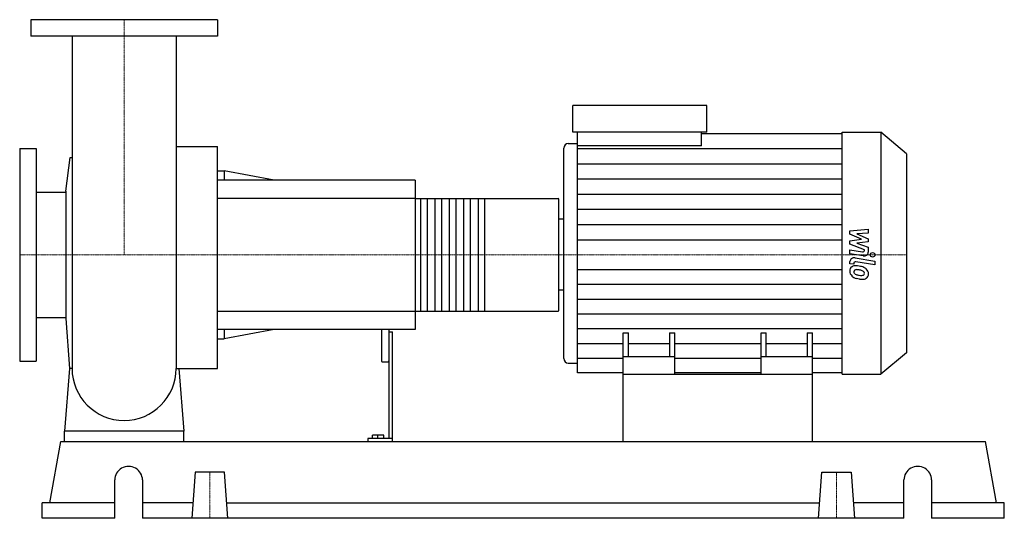
# Model space of a CAD drawing. Extents: x -140 to 1180, y 0 to 668.
import ezdxf

# ---------------------------------------------------------------- set-up
doc = ezdxf.new("R2010")
doc.units = 0
doc.linetypes.add('DASHDOT', pattern=[1, 0.5, -0.25, 0, -0.25])
doc.layers.get('0').update_dxf_attribs({"color": 124})
doc.layers.add('CP_AXIS', color=143, linetype='DASHDOT', lineweight=18)
doc.layers.add('CP_DETAL', color=33, linetype='Continuous')

msp = doc.modelspace()

# ---------------------------------------------------------------- linework, layer by layer
at = {"extrusion": (0, 1, 0)}
for p, q in [((125, 668), (-125, 668)), ((-125, 668), (-125, 646)), ((125, 668), (125, 646)), ((125, 646), (-125, 646)), ((601.7, 517.5), (601.7, 553)), ((781.2, 553), (601.7, 553)), ((781.2, 517.5), (781.2, 553)), ((781.2, 517.5), (601.7, 517.5)), ((607.9, 498.8), (607.9, 517.5)), ((774.1, 498.8), (774.1, 517.5)), ((774.1, 515.6), (962.6, 515.6)), ((962.6, 517.5), (1014.4, 517.5)), ((1014.4, 517.5), (1014.4, 193)), ((1049, 488.2), (1014.4, 517.5)), ((595.5, 502.1), (607.9, 502.1)), ((-140, 495.5), (-140, 210.5)), ((-140, 495.5), (-118, 495.5)), ((-118, 495.5), (-118, 210.5)), ((69.9, 498.2), (125, 498.2)), ((589.2, 495.9), (589.2, 214)), ((774.1, 498.8), (607.9, 498.8)), ((-78.1, 438.1), (-72.5, 483.3)), ((1049, 488.2), (1049, 221.5)), ((125, 465.5), (134, 465.5)), ((134, 465.5), (134, 453)), ((201.1, 453), (134, 465.5)), ((390, 453), (125, 453)), ((390, 453), (390, 253)), ((-118, 437.1), (-78.1, 437.1)), ((-78.1, 438.1), (-78.1, 267.9)), ((390, 428.5), (581.7, 428.5)), ((583, 279.6), (583, 426.4)), ((583, 401.1), (589.2, 401.1)), ((583, 306.3), (589.2, 306.3)), ((390, 277.5), (581.7, 277.5)), ((-118, 268.9), (-78.1, 268.9)), ((-78.1, 267.9), (-73.2, 200.8)), ((390, 253), (125, 253)), ((134, 253), (134, 240.5)), ((201.1, 253), (134, 240.5)), ((345, 253), (345, 210.8)), ((355, 253), (355, 106.8)), ((125, 240.5), (134, 240.5)), ((355, 249.6), (360, 249.6)), ((360, 103), (360, 249.6)), ((669, 193), (669, 248.5)), ((669, 248.5), (676.1, 248.5)), ((676.1, 216.4), (676.1, 248.5)), ((731.1, 248.5), (731.1, 216.4)), ((731.1, 248.5), (738.1, 248.5)), ((738.1, 193), (738.1, 248.5)), ((853.9, 193), (853.9, 248.5)), ((853.9, 248.5), (860.9, 248.5)), ((860.9, 216.4), (860.9, 248.5)), ((915.9, 248.5), (915.9, 216.4)), ((915.9, 248.5), (923, 248.5)), ((923, 193), (923, 248.5)), ((738.1, 216.4), (669, 216.4)), ((923, 216.4), (853.9, 216.4)), ((1049, 221.5), (1014.4, 193)), ((-140, 210.5), (-118, 210.5)), ((346, 209.6), (354, 209.6)), ((595.5, 208), (607.9, 208)), ((669, 194.9), (607.9, 194.9)), ((669, 103), (669, 193)), ((669, 193), (923, 193)), ((853.9, 194.9), (738.1, 194.9)), ((962.6, 194.9), (923, 194.9)), ((923, 103), (923, 193)), ((962.6, 193), (1014.4, 193)), ((-80, 103), (-80, 116.7)), ((80, 116.7), (-80, 116.7)), ((80, 103), (80, 116.7)), ((326.6, 106.8), (326.6, 103)), ((360, 106.8), (326.6, 106.8)), ((332.8, 106.8), (332.8, 111.2)), ((348, 111.2), (332.8, 111.2)), ((340, 106.8), (340, 111.2)), ((348, 106.8), (348, 111.2)), ((-99.7, 20.6), (-84.7, 103)), ((-84.7, 103), (1154.7, 103)), ((1169.7, 20.6), (1154.7, 103)), ((95.3, 61.8), (91, 0)), ((134.7, 61.8), (95.3, 61.8)), ((139, 0), (134.7, 61.8)), ((931, 0), (935.3, 61.8)), ((935.3, 61.8), (974.7, 61.8)), ((974.7, 61.8), (979, 0)), ((-12.6, 0), (-12.6, 51.5)), ((24.5, 51.5), (24.5, 0)), ((1045.5, 0), (1045.5, 51.5)), ((1082.6, 51.5), (1082.6, 0)), ((-12.6, 20.6), (-110, 20.6)), ((-110, 0), (-110, 20.6)), ((92.4, 20.6), (24.5, 20.6)), ((137.6, 20.6), (932.4, 20.6)), ((1045.5, 20.6), (977.6, 20.6)), ((1180, 20.6), (1082.6, 20.6)), ((1180, 0), (1180, 20.6)), ((-12.6, 0), (-110, 0)), ((1045.5, 0), (24.5, 0)), ((1180, 0), (1082.6, 0))]:
    msp.add_line(p, q, dxfattribs=at)
for p, q in [((-69.8, 646), (-69.8, 200.8)), ((69.9, 646), (69.9, 200.8)), ((962.6, 193), (962.6, 517.5)), ((125, 200.8), (125, 498.2)), ((607.9, 194.9), (607.9, 498.8)), ((-72.5, 483.3), (-69.8, 483.3)), ((583, 306.3), (583, 401.1)), ((-73.2, 200.8), (-80, 116.7)), ((-69.8, 200.8), (-73.2, 200.8)), ((69.9, 200.8), (73.2, 200.8)), ((73.2, 200.8), (80, 116.7)), ((73.2, 200.8), (125, 200.8)), ((-80, 103), (80, 103)), ((669, 103), (923, 103))]:
    msp.add_line(p, q)
for start, end in [(180, 270), (270, 0)]:
    msp.add_arc((0, 200.8), 69.8, start, end)
for centre, major_axis, ratio, start_param, end_param in [((595.5, 495.9), (-6.23, 0), 0.988633, -1.570796, 0), ((581.7, 426.4), (0, 2.16), 0.596316, -1.570796, 0), ((581.7, 279.6), (0, 2.16), 0.596316, 3.141593, 4.712389), ((595.5, 214), (-6.23, 0), 0.961589, 0, 1.570796), ((346, 210.8), (0, 1.12), 0.890765, 1.570796, 3.141593), ((354, 210.8), (0, 1.12), 0.890765, 3.141593, 4.712389), ((6, 51.5), (-18.6, 0), 0.970149, -3.141593, 0), ((1064, 51.5), (-18.6, 0), 0.970149, -3.141593, 0)]:
    msp.add_ellipse(centre, major_axis=major_axis, ratio=ratio, start_param=start_param, end_param=end_param)
at = {"layer": 'CP_AXIS'}
for p, q in [((0, 668), (0, 353)), ((-140, 353), (583, 353)), ((1049, 353), (583, 353)), ((115, 61.8), (115, 0)), ((955, 61.8), (955, 0))]:
    msp.add_line(p, q, dxfattribs=at)
at = {"layer": 'CP_DETAL'}
for p, q in [((607.9, 495.3), (962.6, 495.3)), ((607.9, 474.9), (962.6, 474.9)), ((607.9, 454.6), (962.6, 454.6)), ((483.3, 428.5), (483.3, 277.5)), ((607.9, 434.3), (962.6, 434.3)), ((607.9, 414), (962.6, 414)), ((607.9, 393.6), (962.6, 393.6)), ((973.1, 385.2), (997.6, 387.4)), ((973.1, 380.6), (973.1, 385.2)), ((997.6, 387.4), (997.6, 382)), ((607.9, 373.3), (962.6, 373.3)), ((988.5, 373.8), (973.1, 380.6)), ((973.1, 371.9), (988.5, 373.8)), ((973.1, 367.4), (973.1, 371.9)), ((997.6, 382), (982.5, 381.2)), ((982.5, 381.2), (997.6, 374.4)), ((997.6, 370.4), (982.5, 368.6)), ((997.6, 374.4), (997.6, 370.4)), ((992.4, 359.9), (973.1, 367.4)), ((973.1, 359.6), (989.9, 356.9)), ((973.1, 354.5), (973.1, 359.6)), ((982.5, 368.6), (997.6, 363.4)), ((992.4, 358.7), (992.4, 359.9)), ((997.6, 363.4), (997.6, 356.4)), ((990.7, 351.6), (973.1, 354.5)), ((973.1, 341.1), (973.1, 344.1)), ((980, 348.8), (1006.6, 344.5)), ((1006.6, 339.5), (980.9, 343.6)), ((1006.6, 344.5), (1006.6, 339.5)), ((607.9, 333.2), (962.6, 333.2)), ((978.3, 340.3), (973.1, 341.1)), ((978.3, 341.8), (978.3, 340.3)), ((607.9, 313.5), (962.6, 313.5)), ((607.9, 293.7), (962.6, 293.7)), ((607.9, 273.9), (962.6, 273.9)), ((607.9, 254.2), (962.6, 254.2)), ((607.9, 234.4), (669, 234.4)), ((676.1, 234.4), (731.1, 234.4)), ((738.1, 234.4), (853.9, 234.4)), ((860.9, 234.4), (915.9, 234.4)), ((923, 234.4), (962.6, 234.4)), ((607.9, 214.6), (669, 214.6)), ((738.1, 214.6), (853.9, 214.6)), ((923, 214.6), (962.6, 214.6))]:
    msp.add_line(p, q, dxfattribs=at)
at = {"layer": 'CP_DETAL', "extrusion": (0, 1, 0)}
for p, q in [((390, 428.5), (125, 428.5)), ((397.7, 277.5), (397.7, 428.5)), ((406.1, 428.5), (406.1, 277.5)), ((417, 277.5), (417, 428.5)), ((425.4, 428.5), (425.4, 277.5)), ((436.3, 277.5), (436.3, 428.5)), ((444.7, 428.5), (444.7, 277.5)), ((455.6, 277.5), (455.6, 428.5)), ((464, 428.5), (464, 277.5)), ((474.9, 277.5), (474.9, 428.5)), ((125, 277.5), (390, 277.5))]:
    msp.add_line(p, q, dxfattribs=at)
at = {"layer": 'CP_DETAL'}
msp.add_circle((1003.4, 353), 3.08, dxfattribs=at)
for centre, major_axis, ratio, start_param, end_param in [((990.3, 358.7), (-2.18, 0), 0.847679, 1.381048, 3.142223), ((991.8, 356.4), (-5.81, 0), 0.840952, 1.381363, 3.143507), ((978.9, 344.1), (-5.81, 0), 0.82449, -1.76271, 0), ((980.4, 341.8), (-2.18, 0), 0.82449, -1.76271, 0), ((981, 331.8), (-8.23, 0), 0.82449, -0.888066, 0.07402), ((985.3, 331.2), (-12.5, 0), 0.82449, -0.005694, 0.709284), ((980.4, 332), (-7.62, 0), 0.82449, -1.685238, -0.928686), ((981.4, 330.6), (-3.09, 0), 0.82449, -0.868231, 0.082654), ((989.1, 331.1), (-10.8, 0), 0.82449, 0.073034, 0.213456), ((981.6, 330), (-3.83, 0), 0.82449, -1.69184, -0.948198), ((979.5, 314.3), (-29.1, 0), 0.82449, -1.774419, -1.631431), ((980.9, 315.7), (-21.1, 0), 0.82449, -1.782835, -1.626096), ((982, 320.3), (-21.5, 0), 0.82449, -2.040088, -1.726581), ((979.1, 305.8), (-33.3, 0), 0.82449, -1.832413, -1.759526), ((986.4, 327), (-6.59, 0), 0.82449, -2.402926, -1.770731), ((987.9, 328.3), (-4.5, 0), 0.82449, 3.118806, 3.850139), ((986.2, 327.9), (-11.4, 0), 0.82449, -2.434846, -2.079303), ((985.7, 327.4), (-12.2, 0), 0.82449, 3.129876, 3.86064), ((985, 331.1), (-12.2, 0), 0.82449, 0.715624, 1.292562), ((982.8, 330.3), (-4.51, 0), 0.82449, 0.300846, 0.702989), ((983.6, 330.9), (-5.53, 0), 0.82449, 0.717995, 1.131256), ((988.6, 340.7), (-18.5, 0), 0.82449, 1.161172, 1.397368), ((992.2, 349.9), (-36, 0), 0.82449, 1.275196, 1.381612), ((989.7, 344.6), (-23.4, 0), 0.82449, 1.385374, 1.544257), ((990.6, 340.6), (-24.7, 0), 0.82449, 1.357597, 1.549131), ((989.2, 328.4), (-3.66, 0), 0.82449, 1.544189, 2.197946), ((990.4, 326.4), (-7.43, 0), 0.82449, 1.522233, 2.215131), ((989.6, 327.7), (-2.7, 0), 0.82449, 2.249588, 2.768489), ((988.3, 328.1), (-4.11, 0), 0.82449, 2.781426, 3.163991), ((989.5, 326.8), (-8.44, 0), 0.82449, 2.266529, 3.207701)]:
    msp.add_ellipse(centre, major_axis=major_axis, ratio=ratio, start_param=start_param, end_param=end_param, dxfattribs=at)

doc.saveas('drawing.dxf')
